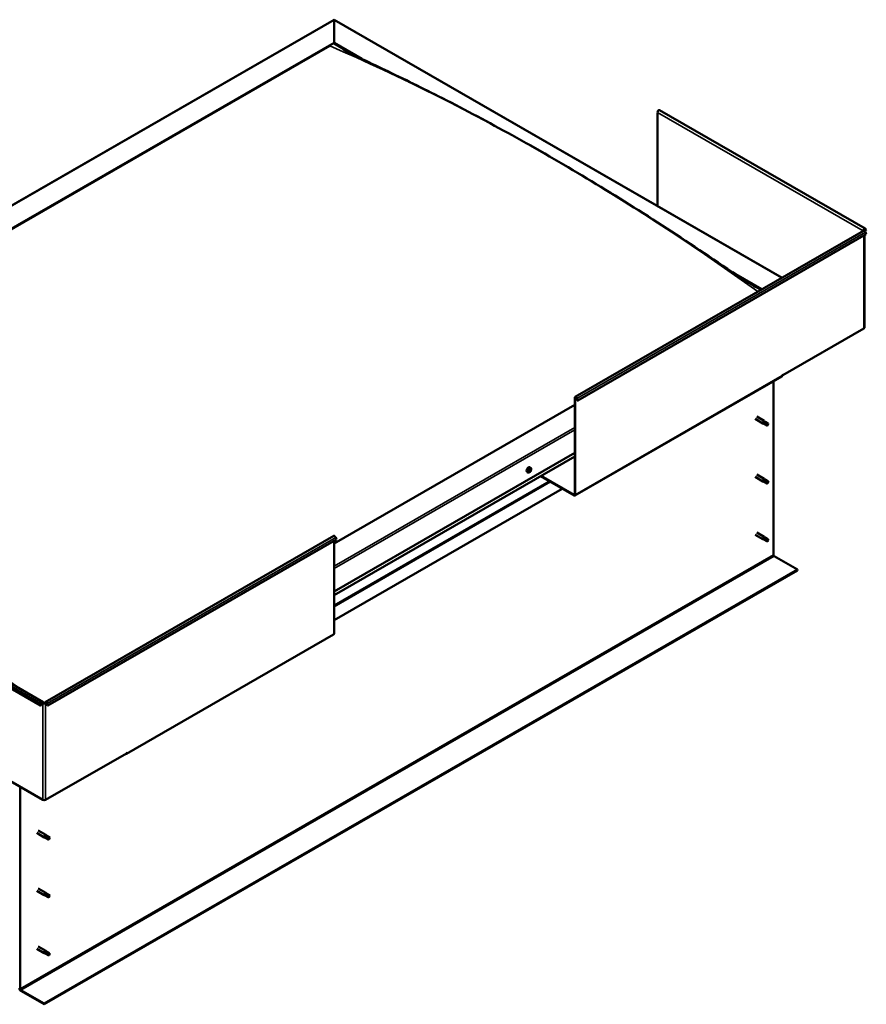
# Model space of a CAD drawing. Units: millimetres. Extents: x 23819 to 46089, y 71621 to 81686.
# Drawn here: x 34963 to 35867, y 73237 to 74288 of the extents above; entities that cross this region are included whole.
import ezdxf

# ---------------------------------------------------------------- set-up
doc = ezdxf.new("R2010")
doc.units = ezdxf.units.MM
doc.layers.add('Visible (ISO)', color=7, linetype='Continuous', lineweight=50)
doc.layers.add('Visible Narrow (ISO)', color=7, linetype='Continuous', lineweight=35)

msp = doc.modelspace()

# ---------------------------------------------------------------- linework, layer by layer
at = {"layer": 'Visible (ISO)'}
for p, q in [((34481.7, 73817.7), (35298.7, 74288.2)), ((35298.7, 74287.7), (35298.7, 74288.2)), ((35298.7, 74288.2), (35777, 74012.7)), ((35298.7, 74288.2), (35298.7, 74287.7)), ((35298.7, 74287.7), (35298.7, 74263.5)), ((35298.7, 74263.5), (35298.7, 74287.7)), ((34525.3, 73818.1), (35298.7, 74263.5)), ((35298.7, 74263.5), (35298.7, 74262.7)), ((35298.7, 74263.5), (35328.3, 74246.4)), ((35298.7, 74262.7), (35298.7, 74263.5)), ((35298.7, 74262.7), (35320.1, 74250.4)), ((34529.7, 73819.9), (35294.2, 74260.2)), ((34529.7, 73819.9), (35294.2, 74260.2)), ((35644, 74189.3), (35644, 74089.3)), ((35865.9, 74065.2), (35646.3, 74191.7)), ((35556, 73885.5), (35864.1, 74062.9)), ((35864.3, 74063.2), (35863.7, 74062.8)), ((35864.7, 74064.1), (35866.4, 74063.1)), ((35866.4, 74063.1), (35865.6, 74064.3)), ((35867, 74063.8), (35866.2, 74065)), ((35866.2, 74061.4), (35867, 74059.2)), ((35866.4, 74063.1), (35867, 74063.8)), ((35867, 74059.2), (35559, 73881.8)), ((35864.9, 73959.2), (35864.9, 74058)), ((35727.8, 74016.4), (35755.5, 74000.4)), ((35736.6, 74010.5), (35754.9, 74000)), ((35864.3, 73958.5), (35777.9, 73908.7)), ((35555.9, 73780.2), (35776.9, 73907.5)), ((35777.3, 73908.7), (35777.9, 73909.1)), ((35777.3, 73908.3), (35777.3, 73908.7)), ((35777.9, 73908.7), (35777.6, 73908.9)), ((35777.9, 73909.1), (35777.9, 73908.7)), ((35767.8, 73902.2), (35767.8, 73717.1)), ((35555.7, 73781.4), (35555.7, 73884.7)), ((35556.3, 73781.1), (35556.3, 73884.3)), ((35558.4, 73881.8), (35557.6, 73884)), ((35559, 73881.8), (35558.1, 73884)), ((35555.7, 73877), (35298.7, 73729)), ((35558.4, 73881.8), (35559, 73881.8)), ((35748.5, 73862), (35756.7, 73857.3)), ((35750, 73864.6), (35758.1, 73859.9)), ((35758.4, 73856.5), (35756.7, 73857.2)), ((35757.4, 73859.2), (35758.6, 73858.4)), ((35759.6, 73858.7), (35758.2, 73859.8)), ((35758.3, 73856.5), (35760.9, 73855.1)), ((35758.6, 73858.4), (35761.1, 73856.9)), ((35759.6, 73858.8), (35762.2, 73857.3)), ((35761.1, 73856.9), (35762, 73855.9)), ((35761.9, 73855.4), (35762, 73855.9)), ((35298.7, 73678), (35555.7, 73826)), ((35298.7, 73674), (35555.7, 73822)), ((35508.7, 73810), (35507.9, 73810.4)), ((35505.7, 73804.8), (35504.9, 73805.3)), ((35507.2, 73806.3), (35506.8, 73806.5)), ((35508.4, 73807.8), (35508, 73808.1)), ((35519.1, 73800.9), (35555, 73780.3)), ((35519.8, 73801.3), (35555, 73781.1)), ((35748.5, 73800.1), (35756.7, 73795.4)), ((35750, 73802.7), (35758.1, 73798)), ((35758.4, 73794.7), (35756.7, 73795.4)), ((35757.4, 73797.3), (35758.6, 73796.6)), ((35759.6, 73796.9), (35758.2, 73798)), ((35758.3, 73794.7), (35760.9, 73793.2)), ((35758.6, 73796.6), (35761.1, 73795.1)), ((35759.6, 73796.9), (35762.2, 73795.5)), ((35761.1, 73795.1), (35762, 73794.1)), ((35761.9, 73793.6), (35762, 73794.1)), ((35542.4, 73787.5), (35298.7, 73647.1)), ((34990.4, 73559.8), (35298.4, 73737.2)), ((35301.3, 73733.5), (35300.5, 73735.6)), ((35748.5, 73738.3), (35756.7, 73733.6)), ((35750, 73740.9), (35758.1, 73736.2)), ((35759.6, 73735.1), (35758.2, 73736.2)), ((34993.3, 73556.1), (35301.3, 73733.5)), ((35298.7, 73632.7), (35298.7, 73731.9)), ((35758.4, 73732.9), (35756.7, 73733.6)), ((35757.2, 73735.2), (35758.4, 73734.5)), ((35758.3, 73732.9), (35760.9, 73731.4)), ((35758.4, 73734.5), (35760.9, 73733)), ((35759.6, 73735.1), (35762.2, 73733.6)), ((35760.9, 73733), (35762, 73732.2)), ((35762.1, 73732.1), (35762, 73732.2)), ((35768.7, 73715.6), (35793.6, 73701.2)), ((35793.6, 73701.2), (34989.3, 73238)), ((34989.3, 73237.2), (35793.6, 73700.4)), ((35793.6, 73701.2), (35793.6, 73700.4)), ((34768.6, 73686.3), (34988.3, 73559.8)), ((34765.7, 73682.6), (34985.3, 73556.1)), ((35077.3, 73504.6), (35298.3, 73631.8)), ((34985.3, 73556.1), (34986.2, 73558.2)), ((34985.9, 73556), (34986.7, 73558.2)), ((34988, 73558.5), (34988.6, 73558.9)), ((34990, 73558.9), (34990.6, 73558.5)), ((34992.7, 73556), (34991.9, 73558.2)), ((34992.4, 73558.2), (34993.3, 73556.1)), ((34985.9, 73556), (34985.3, 73556.1)), ((34992.7, 73556), (34993.3, 73556.1)), ((34901.6, 73505.1), (34988, 73455.3)), ((34990.6, 73455.3), (35077, 73505.1)), ((35076.4, 73504.7), (35076.4, 73504.7)), ((35077.7, 73505.8), (35077, 73505.4)), ((35077, 73505.4), (35077, 73505.1)), ((35077.7, 73505.4), (35077.7, 73505.8)), ((34963.5, 73253.9), (34963.5, 73469.4)), ((34981.3, 73420.2), (34989.4, 73415.4)), ((34982.8, 73422.8), (34990.9, 73418)), ((34991.1, 73414.7), (34989.5, 73415.4)), ((34990.2, 73417.3), (34991.4, 73416.6)), ((34992.4, 73416.9), (34991, 73418)), ((34991.1, 73414.7), (34993.7, 73413.3)), ((34991.4, 73416.6), (34993.9, 73415.1)), ((34992.4, 73417), (34994.9, 73415.5)), ((34993.9, 73415.1), (34994.8, 73414.1)), ((34994.7, 73413.6), (34994.8, 73414.1)), ((34981.3, 73358.3), (34989.4, 73353.6)), ((34982.8, 73360.9), (34990.9, 73356.2)), ((34991.1, 73352.9), (34989.5, 73353.6)), ((34990.2, 73355.5), (34991.4, 73354.8)), ((34992.4, 73355.1), (34991, 73356.2)), ((34991.1, 73352.9), (34993.7, 73351.4)), ((34991.4, 73354.8), (34993.9, 73353.3)), ((34992.4, 73355.1), (34994.9, 73353.7)), ((34993.9, 73353.3), (34994.8, 73352.2)), ((34994.7, 73351.8), (34994.8, 73352.2)), ((34981.3, 73296.5), (34989.4, 73291.8)), ((34982.8, 73299.1), (34990.9, 73294.4)), ((34992.4, 73293.3), (34991, 73294.4)), ((34991.1, 73291.1), (34989.5, 73291.8)), ((34989.9, 73293.4), (34991.2, 73292.7)), ((34991.1, 73291.1), (34993.7, 73289.6)), ((34991.2, 73292.7), (34993.7, 73291.2)), ((34992.4, 73293.3), (34994.9, 73291.8)), ((34993.7, 73291.2), (34994.8, 73290.4)), ((34994.9, 73290.2), (34994.8, 73290.4)), ((34989.3, 73238), (34964.3, 73252.4)), ((34964.3, 73251.6), (34989.3, 73237.2)), ((34989.3, 73238), (34989.3, 73237.2))]:
    msp.add_line(p, q, dxfattribs=at)
msp.add_arc((35504.4, 73809), 5, 324.5777, 335.5503, dxfattribs=at)
for centre, major_axis, ratio, start_param, end_param in [((35645.4, 74190.1), (0.94, 1.62), 0.578093, 0, 2.354261), ((35865, 74063.6), (0.94, 1.62), 0.578093, 6.019452, 8.637446), ((35863, 74062.4), (-0.937, 0), 0.575862, 3.76013, 3.926991), ((35865, 74061.3), (-0.94, 1.62), 0.578093, 4.452523, 6.283185), ((35865, 74063.6), (0.468, 0.812), 0.578093, 6.019452, 8.637446), ((35863, 74062.4), (1.88, 0), 0.575862, 0.521804, 0.785398), ((35863, 73959.2), (1.88, 0), 0.575862, 5.497787, 6.283185), ((35776, 73909.1), (0.94, -1.62), 0.578093, 0, 0.787332), ((35557, 73883.9), (-0.94, 1.62), 0.578093, 4.452523, 7.070517), ((35557, 73883.9), (-0.468, 0.812), 0.578093, 4.452523, 7.070517), ((35757.4, 73858.6), (0.75, 1.3), 0.578093, 6.213671, 9.494292), ((35758.2, 73863.4), (9.71, -8.83), 0.288722, 4.887293, 5.360658), ((35759, 73857.6), (-0.64, -1.11), 0.578093, 5.269749, 6.283185), ((35759, 73857.6), (0.64, 1.11), 0.578093, 0, 1.209124), ((35761.5, 73856.2), (-0.64, -1.11), 0.578093, 5.856388, 7.49231), ((35761.5, 73856.2), (0.64, 1.11), 0.578093, 5.856388, 7.49231), ((35506.4, 73807.9), (-1.48, -2.57), 0.578093, 3.141593, 6.283185), ((35507.8, 73807), (0.69, 1.19), 0.578093, 1.467581, 2.320197), ((35507, 73806.5), (-0.14, -0.244), 0.578093, 4.221141, 5.062732), ((35507, 73806.5), (-0.14, -0.244), 0.578093, 6.055429, 6.897019), ((35507.8, 73807), (-0.69, -1.19), 0.578093, 5.656371, 6.508987), ((35507.2, 73806.3), (0.246, 0.427), 0.578093, 0.032351, 1.54172), ((35506.9, 73807), (-0.246, -0.427), 0.578093, 1.079549, 2.708229), ((35506.9, 73805.9), (0.246, 0.427), 0.578093, 5.268339, 6.897019), ((35507.4, 73807.6), (-0.14, -0.244), 0.578093, 5.008231, 5.849821), ((35507.5, 73806), (-0.14, -0.244), 0.578093, 5.268339, 6.109929), ((35507.8, 73807), (0.69, 1.19), 0.578093, 0.420383, 1.272999), ((35507.4, 73807.6), (0.14, 0.244), 0.578093, 0.032351, 0.873941), ((35507.5, 73806.9), (-0.14, -0.244), 0.578093, 0.032351, 2.708229), ((35507.7, 73808.2), (-0.246, -0.427), 0.578093, 0.032351, 1.661031), ((35507.8, 73807), (-0.69, -1.19), 0.578093, 0.420383, 1.272999), ((35507.5, 73806), (0.14, 0.244), 0.578093, 3.961033, 4.802624), ((35507.9, 73805.9), (0.246, 0.427), 0.578093, 0.032351, 1.661031), ((35508, 73807.5), (0.246, 0.427), 0.578093, 1.079549, 2.708229), ((35507.9, 73808), (0.14, 0.244), 0.578093, 4.221141, 5.233652), ((35508.2, 73808.1), (-0.14, -0.244), 0.578093, 3.961033, 4.802624), ((35508.2, 73806.5), (-0.14, -0.244), 0.578093, 0.032351, 0.873941), ((35507.8, 73807), (0.69, 1.19), 0.578093, 5.656371, 6.508987), ((35508.2, 73808.1), (0.14, 0.244), 0.578093, 5.268339, 6.109929), ((35508.7, 73808.2), (-0.246, -0.427), 0.578093, 5.268339, 6.897019), ((35507.8, 73807), (-0.69, -1.19), 0.578093, 1.467581, 2.320197), ((35508.8, 73807.1), (0.246, 0.427), 0.578093, 1.079549, 2.708229), ((35508.2, 73806.5), (0.14, 0.244), 0.578093, 5.008231, 5.849821), ((35508.6, 73807.6), (0.14, 0.244), 0.578093, 6.055429, 6.897019), ((35508.6, 73807.6), (0.14, 0.244), 0.578093, 4.221141, 5.062732), ((35757.4, 73796.7), (0.75, 1.3), 0.578093, 6.213671, 9.494292), ((35758.2, 73801.6), (9.71, -8.83), 0.288722, 4.887293, 5.360658), ((35759, 73795.8), (-0.64, -1.11), 0.578093, 5.269749, 6.283185), ((35759, 73795.8), (0.64, 1.11), 0.578093, 0, 1.209124), ((35761.5, 73794.4), (-0.64, -1.11), 0.578093, 5.856388, 7.49231), ((35761.5, 73794.4), (0.64, 1.11), 0.578093, 5.856388, 7.49231), ((35555, 73781.8), (0.468, -0.812), 0.578093, 5.499721, 7.070517), ((35555, 73781.8), (0.94, -1.62), 0.578093, 5.499721, 7.070517), ((35299.3, 73735.5), (-0.94, 1.62), 0.578093, 4.452523, 6.283185), ((35757.4, 73734.9), (0.75, 1.3), 0.578093, 6.213671, 9.494292), ((35756.1, 73737.1), (-11, 7.2), 0.078327, 1.716006, 2.189371), ((35759, 73734), (-0.64, -1.11), 0.578093, 5.535281, 6.283185), ((35759, 73734), (0.64, 1.11), 0.578093, 0, 1.474656), ((35761.5, 73732.5), (-0.64, -1.11), 0.578093, 6.12192, 7.757841), ((35761.5, 73732.5), (0.64, 1.11), 0.578093, 6.12192, 7.757841), ((35768.7, 73716.6), (0.62, -1.08), 0.578093, 3.928925, 5.499721), ((35297.3, 73633.5), (0.94, -1.62), 0.578093, 0, 0.787332), ((34987.3, 73558.1), (0.94, 1.62), 0.578093, 5.495853, 8.113847), ((34987.3, 73558.1), (0.468, 0.812), 0.578093, 5.495853, 8.113847), ((34989.3, 73559.3), (1.87, 0), 0.575862, 3.926991, 5.497787), ((34989.3, 73559.3), (-0.938, 0), 0.575862, 0.785398, 2.356194), ((34991.3, 73558.1), (-0.94, 1.62), 0.578093, 4.452523, 7.070517), ((34991.3, 73558.1), (-0.468, 0.812), 0.578093, 4.452523, 7.070517), ((35076.4, 73506.2), (0.94, -1.62), 0.578093, 5.499721, 7.070517), ((34989.3, 73456.1), (1.87, 0), 0.575862, 3.926991, 5.497787), ((34990.2, 73416.7), (0.75, 1.3), 0.578093, 6.213671, 9.494292), ((34991, 73421.6), (9.71, -8.83), 0.288722, 4.887293, 5.360658), ((34991.8, 73415.8), (-0.64, -1.11), 0.578093, 5.269749, 6.283185), ((34991.8, 73415.8), (0.64, 1.11), 0.578093, 0, 1.209124), ((34994.3, 73414.4), (-0.64, -1.11), 0.578093, 5.856388, 7.49231), ((34994.3, 73414.4), (0.64, 1.11), 0.578093, 5.856388, 7.49231), ((34990.2, 73354.9), (0.75, 1.3), 0.578093, 6.213671, 9.494292), ((34991, 73359.8), (9.71, -8.83), 0.288722, 4.887293, 5.360658), ((34991.8, 73354), (-0.64, -1.11), 0.578093, 5.269749, 6.283185), ((34991.8, 73354), (0.64, 1.11), 0.578093, 0, 1.209124), ((34994.3, 73352.6), (-0.64, -1.11), 0.578093, 5.856388, 7.49231), ((34994.3, 73352.6), (0.64, 1.11), 0.578093, 5.856388, 7.49231), ((34990.2, 73293.1), (0.75, 1.3), 0.578093, 6.213671, 9.494292), ((34988.9, 73295.3), (-11, 7.2), 0.078327, 1.716006, 2.189371), ((34991.8, 73292.2), (-0.64, -1.11), 0.578093, 5.535281, 6.283185), ((34991.8, 73292.2), (0.64, 1.11), 0.578093, 0, 1.474656), ((34994.3, 73290.7), (-0.64, -1.11), 0.578093, 6.12192, 7.757841), ((34994.3, 73290.7), (0.64, 1.11), 0.578093, 6.12192, 7.757841), ((34964.3, 73253.4), (1.09, -1.9), 0.578093, 3.928925, 5.499721), ((34964.3, 73253.4), (0.62, -1.08), 0.578093, 3.928925, 5.499721)]:
    msp.add_ellipse(centre, major_axis=major_axis, ratio=ratio, start_param=start_param, end_param=end_param, dxfattribs=at)
for points, knots in [([(35309, 74255.9), (35309, 74255.9), (35309, 74255.9), (35309, 74255.9), (35309, 74255.9), (35309, 74255.9), (35309.1, 74255.9), (35309.3, 74255.8), (35309.5, 74255.7), (35310.2, 74255.3), (35310.7, 74255.1), (35311.2, 74254.8), (35311.2, 74254.8), (35311.3, 74254.8)], [198.6253231, 198.6253231, 198.6253231, 198.6253231, 198.6255961, 198.6255961, 198.6364325, 198.6364325, 198.679815, 198.679815, 198.851392, 198.851392, 199.2120517, 199.2120517, 199.2510647, 199.2510647, 199.2510647, 199.2510647]), ([(35311.3, 74254.8), (35315.8, 74252.4), (35320.7, 74250.1), (35334.6, 74243.4), (35343.8, 74239), (35373.3, 74224.9), (35393.8, 74214.8), (35439.1, 74191.8), (35463.9, 74178.6), (35515.4, 74150.2), (35542, 74134.8), (35595.4, 74102.7), (35622.2, 74086), (35675.5, 74051.4), (35702, 74033.5), (35734.9, 74011.6), (35740.7, 74007.8), (35747.4, 74003.6), (35747.9, 74003.3), (35748.4, 74002.9), (35748.5, 74002.9), (35748.5, 74002.9), (35748.5, 74002.9), (35748.5, 74002.9), (35748.6, 74002.9), (35748.6, 74002.8), (35748.6, 74002.8), (35748.6, 74002.8), (35748.6, 74002.8), (35748.6, 74002.8), (35748.6, 74002.8), (35748.6, 74002.8), (35748.6, 74002.8), (35748.6, 74002.8)], [0, 0, 0, 0, 3.416994, 3.416994, 9.858338, 9.858338, 23.887904, 23.887904, 40.783409, 40.783409, 58.834676, 58.834676, 77.003982, 77.003982, 94.924778, 94.924778, 98.794217, 98.794217, 99.090016, 99.090016, 99.104816, 99.104816, 99.115524, 99.115524, 99.120881, 99.120881, 99.126295, 99.126295, 99.128985, 99.128985, 99.131677, 99.131677, 99.135693, 99.135693, 99.135693, 99.135693]), ([(35758.1, 73857.4), (35758, 73857.5), (35757.9, 73857.6), (35757.6, 73857.9), (35757.5, 73858.1), (35757.3, 73858.4), (35757.3, 73858.6), (35757.3, 73858.9), (35757.3, 73859), (35757.3, 73859.1), (35757.3, 73859.1), (35757.4, 73859.2)], [0.9722954, 0.9722954, 0.9722954, 0.9722954, 1.054543, 1.054543, 1.1645704, 1.1645704, 1.2620554, 1.2620554, 1.289972, 1.289972, 1.3178886, 1.3178886, 1.3178886, 1.3178886]), ([(35760.7, 73855.3), (35760.5, 73855.4), (35760.4, 73855.5), (35759.9, 73855.8), (35759.5, 73856.1), (35758.9, 73856.6), (35758.5, 73856.9), (35758.2, 73857.2), (35758.1, 73857.3), (35758.1, 73857.4)], [1.0296095, 1.0296095, 1.0296095, 1.0296095, 1.1266468, 1.1266468, 1.3399415, 1.3399415, 1.5532361, 1.5532361, 1.5988171, 1.5988171, 1.5988171, 1.5988171]), ([(35508.7, 73810), (35508.8, 73809.9), (35509, 73809.8), (35509.2, 73809.4), (35509.2, 73809.3), (35509.3, 73808.9), (35509.4, 73808.6), (35509.3, 73808.2), (35509.3, 73807.9), (35509.2, 73807.4), (35509.1, 73807.2), (35509, 73806.9)], [3.988284, 3.988284, 3.988284, 3.988284, 4.269515, 4.269515, 4.550745, 4.550745, 4.831976, 4.831976, 5.113207, 5.113207, 5.394437, 5.394437, 5.394437, 5.394437]), ([(35508.5, 73806.1), (35508.3, 73805.9), (35508.2, 73805.7), (35507.8, 73805.3), (35507.6, 73805.2), (35507.2, 73804.9), (35507, 73804.8), (35506.6, 73804.7), (35506.4, 73804.7), (35506.1, 73804.7), (35505.9, 73804.7), (35505.7, 73804.8)], [5.723723, 5.723723, 5.723723, 5.723723, 6.004954, 6.004954, 6.286184, 6.286184, 6.567415, 6.567415, 6.848646, 6.848646, 7.129876, 7.129876, 7.129876, 7.129876]), ([(35506.8, 73806.3), (35506.8, 73806.3), (35506.8, 73806.3), (35506.8, 73806.4), (35506.8, 73806.4), (35506.8, 73806.5), (35506.8, 73806.5), (35506.8, 73806.5)], [0.17438702, 0.17438702, 0.17438702, 0.17438702, 0.18896797, 0.18896797, 0.20586323, 0.20586323, 0.21737852, 0.21737852, 0.21737852, 0.21737852]), ([(35507.2, 73807.6), (35507.2, 73807.6), (35507.2, 73807.6), (35507.2, 73807.7), (35507.3, 73807.7), (35507.3, 73807.8), (35507.3, 73807.8), (35507.3, 73807.8)], [0.17438702, 0.17438702, 0.17438702, 0.17438702, 0.18896797, 0.18896797, 0.20586323, 0.20586323, 0.21737851, 0.21737851, 0.21737851, 0.21737851]), ([(35507.5, 73805.8), (35507.4, 73805.8), (35507.4, 73805.8), (35507.4, 73805.8), (35507.3, 73805.8), (35507.3, 73805.8), (35507.3, 73805.8), (35507.3, 73805.8)], [0.17438702, 0.17438702, 0.17438702, 0.17438702, 0.18896797, 0.18896797, 0.20586323, 0.20586323, 0.21737852, 0.21737852, 0.21737852, 0.21737852]), ([(35508.2, 73808.3), (35508.2, 73808.3), (35508.2, 73808.3), (35508.2, 73808.3), (35508.3, 73808.3), (35508.3, 73808.3), (35508.3, 73808.3), (35508.3, 73808.3)], [0.17438702, 0.17438702, 0.17438702, 0.17438702, 0.18896797, 0.18896797, 0.20586323, 0.20586323, 0.21737851, 0.21737851, 0.21737851, 0.21737851]), ([(35508.4, 73806.5), (35508.4, 73806.5), (35508.4, 73806.5), (35508.4, 73806.4), (35508.3, 73806.4), (35508.3, 73806.3), (35508.3, 73806.3), (35508.3, 73806.3)], [0.17438702, 0.17438702, 0.17438702, 0.17438702, 0.18896797, 0.18896797, 0.20586323, 0.20586323, 0.21737852, 0.21737852, 0.21737852, 0.21737852]), ([(35508.8, 73807.8), (35508.8, 73807.8), (35508.8, 73807.8), (35508.8, 73807.7), (35508.8, 73807.7), (35508.8, 73807.6), (35508.8, 73807.6), (35508.8, 73807.6)], [0.17438702, 0.17438702, 0.17438702, 0.17438702, 0.18896797, 0.18896797, 0.20586323, 0.20586323, 0.21737852, 0.21737852, 0.21737852, 0.21737852]), ([(35758.1, 73795.5), (35758, 73795.7), (35757.9, 73795.8), (35757.6, 73796.1), (35757.5, 73796.2), (35757.3, 73796.6), (35757.3, 73796.8), (35757.3, 73797.1), (35757.3, 73797.1), (35757.3, 73797.2), (35757.3, 73797.3), (35757.4, 73797.3)], [0.9722954, 0.9722954, 0.9722954, 0.9722954, 1.054543, 1.054543, 1.1645704, 1.1645704, 1.2620554, 1.2620554, 1.289972, 1.289972, 1.3178886, 1.3178886, 1.3178886, 1.3178886]), ([(35760.7, 73793.5), (35760.5, 73793.6), (35760.4, 73793.7), (35759.9, 73794), (35759.5, 73794.2), (35758.9, 73794.8), (35758.5, 73795), (35758.2, 73795.4), (35758.1, 73795.5), (35758.1, 73795.5)], [1.0296095, 1.0296095, 1.0296095, 1.0296095, 1.1266468, 1.1266468, 1.3399415, 1.3399415, 1.5532361, 1.5532361, 1.5988171, 1.5988171, 1.5988171, 1.5988171]), ([(35758.1, 73733.4), (35757.9, 73733.5), (35757.8, 73733.6), (35757.6, 73733.9), (35757.4, 73734.1), (35757.2, 73734.4), (35757.1, 73734.7), (35757.1, 73734.9), (35757.1, 73735), (35757.1, 73735.1), (35757.1, 73735.2), (35757.2, 73735.2)], [0.9725494, 0.9725494, 0.9725494, 0.9725494, 1.0547969, 1.0547969, 1.1648244, 1.1648244, 1.2623094, 1.2623094, 1.290226, 1.290226, 1.3181426, 1.3181426, 1.3181426, 1.3181426]), ([(35760.8, 73731.5), (35760.6, 73731.6), (35760.5, 73731.7), (35760, 73732), (35759.6, 73732.2), (35758.9, 73732.7), (35758.6, 73733), (35758.2, 73733.3), (35758.1, 73733.4), (35758.1, 73733.4)], [1.0298299, 1.0298299, 1.0298299, 1.0298299, 1.1268672, 1.1268672, 1.3401618, 1.3401618, 1.5534565, 1.5534565, 1.5990374, 1.5990374, 1.5990374, 1.5990374]), ([(34990.9, 73415.6), (34990.8, 73415.7), (34990.7, 73415.8), (34990.4, 73416.1), (34990.3, 73416.3), (34990.1, 73416.6), (34990, 73416.8), (34990.1, 73417.1), (34990.1, 73417.1), (34990.1, 73417.3), (34990.1, 73417.3), (34990.2, 73417.3)], [0.9722954, 0.9722954, 0.9722954, 0.9722954, 1.054543, 1.054543, 1.1645704, 1.1645704, 1.2620554, 1.2620554, 1.289972, 1.289972, 1.3178886, 1.3178886, 1.3178886, 1.3178886]), ([(34993.5, 73413.5), (34993.3, 73413.6), (34993.2, 73413.7), (34992.7, 73414), (34992.3, 73414.3), (34991.7, 73414.8), (34991.3, 73415.1), (34991, 73415.4), (34990.9, 73415.5), (34990.9, 73415.6)], [1.0296095, 1.0296095, 1.0296095, 1.0296095, 1.1266468, 1.1266468, 1.3399415, 1.3399415, 1.5532361, 1.5532361, 1.5988171, 1.5988171, 1.5988171, 1.5988171]), ([(34990.9, 73353.7), (34990.8, 73353.9), (34990.7, 73354), (34990.4, 73354.3), (34990.3, 73354.4), (34990.1, 73354.8), (34990, 73355), (34990.1, 73355.3), (34990.1, 73355.3), (34990.1, 73355.4), (34990.1, 73355.5), (34990.2, 73355.5)], [0.9722954, 0.9722954, 0.9722954, 0.9722954, 1.054543, 1.054543, 1.1645704, 1.1645704, 1.2620554, 1.2620554, 1.289972, 1.289972, 1.3178886, 1.3178886, 1.3178886, 1.3178886]), ([(34993.5, 73351.7), (34993.3, 73351.8), (34993.2, 73351.9), (34992.7, 73352.2), (34992.3, 73352.4), (34991.7, 73353), (34991.3, 73353.2), (34991, 73353.6), (34990.9, 73353.7), (34990.9, 73353.7)], [1.0296095, 1.0296095, 1.0296095, 1.0296095, 1.1266468, 1.1266468, 1.3399415, 1.3399415, 1.5532361, 1.5532361, 1.5988171, 1.5988171, 1.5988171, 1.5988171]), ([(34990.9, 73291.6), (34990.7, 73291.7), (34990.6, 73291.8), (34990.3, 73292.1), (34990.2, 73292.3), (34990, 73292.6), (34989.9, 73292.8), (34989.9, 73293.1), (34989.9, 73293.2), (34989.9, 73293.3), (34989.9, 73293.3), (34989.9, 73293.4)], [0.9725494, 0.9725494, 0.9725494, 0.9725494, 1.0547969, 1.0547969, 1.1648244, 1.1648244, 1.2623094, 1.2623094, 1.290226, 1.290226, 1.3181426, 1.3181426, 1.3181426, 1.3181426]), ([(34993.6, 73289.7), (34993.4, 73289.8), (34993.3, 73289.9), (34992.8, 73290.2), (34992.4, 73290.4), (34991.7, 73290.9), (34991.4, 73291.1), (34991, 73291.5), (34990.9, 73291.6), (34990.9, 73291.6)], [1.0298299, 1.0298299, 1.0298299, 1.0298299, 1.1268672, 1.1268672, 1.3401618, 1.3401618, 1.5534565, 1.5534565, 1.5990374, 1.5990374, 1.5990374, 1.5990374])]:
    msp.add_open_spline(points, degree=3, knots=knots, dxfattribs=at)
for points in [[(35762, 73855.9), (35761.6, 73855.7), (35761.1, 73855.5), (35760.7, 73855.3)], [(35762, 73855.9), (35762.1, 73856.3), (35762.2, 73856.7), (35762.4, 73857)], [(35762, 73794.1), (35761.6, 73793.9), (35761.1, 73793.7), (35760.7, 73793.5)], [(35762, 73794.1), (35762.1, 73794.4), (35762.2, 73794.8), (35762.4, 73795.2)], [(35762, 73732.2), (35761.6, 73732), (35761.2, 73731.7), (35760.8, 73731.5)], [(35762, 73732.2), (35762.1, 73732.7), (35762.2, 73733.1), (35762.3, 73733.6)], [(34994.8, 73414.1), (34994.4, 73413.9), (34993.9, 73413.7), (34993.5, 73413.5)], [(34994.8, 73414.1), (34994.9, 73414.5), (34995, 73414.9), (34995.2, 73415.2)], [(34994.8, 73352.2), (34994.4, 73352.1), (34993.9, 73351.9), (34993.5, 73351.7)], [(34994.8, 73352.2), (34994.9, 73352.6), (34995, 73353), (34995.2, 73353.4)], [(34994.8, 73290.4), (34994.4, 73290.2), (34994, 73289.9), (34993.6, 73289.7)], [(34994.8, 73290.4), (34994.9, 73290.9), (34995, 73291.3), (34995, 73291.8)]]:
    msp.add_open_spline(points, degree=3, dxfattribs=at)
at = {"layer": 'Visible Narrow (ISO)'}
for p, q in [((35298.7, 74287.7), (34483.3, 73818.1)), ((35776.5, 74012.5), (35298.7, 74287.7)), ((35863.7, 74062.8), (35644, 74189.3)), ((35866.2, 74061.4), (35558.1, 73884)), ((35863.7, 74062.7), (35863.7, 74062.8)), ((35865.6, 74064.3), (35865.3, 74064.4)), ((35866.2, 74065), (35865.6, 74064.3)), ((35864.3, 73958.5), (35864.3, 74057.7)), ((35777.3, 73908.3), (35556.3, 73781.1)), ((35556.3, 73884.3), (35555.7, 73884.7)), ((35557, 73884.7), (35556.3, 73884.3)), ((35558.1, 73884), (35557.6, 73884)), ((35298.7, 73704.9), (35555.7, 73852.9)), ((35555.7, 73850.3), (35298.7, 73702.3)), ((35298.7, 73674.2), (35555.7, 73822.2)), ((35507, 73806.3), (35506.8, 73806.4)), ((35507.6, 73806), (35507.3, 73806.2)), ((35508.1, 73806.3), (35507.4, 73806.7)), ((35508.4, 73806.7), (35507.7, 73807.1)), ((35508.7, 73807.4), (35507.9, 73807.8)), ((35508.4, 73808.1), (35508.1, 73808.3)), ((35298.7, 73663.3), (35528.4, 73795.6)), ((35298.7, 73661.6), (35529.8, 73794.8)), ((35555, 73781.1), (35555.7, 73781.4)), ((35555, 73780.3), (35555, 73781.1)), ((35555.7, 73781.4), (35556.3, 73781.1)), ((34992.4, 73558.2), (35300.5, 73735.6)), ((34963.5, 73253.9), (35767.8, 73717.1)), ((34964.3, 73252.4), (35768.7, 73715.6)), ((34766.5, 73684.7), (34986.2, 73558.2)), ((35077.7, 73505.4), (35298.7, 73632.7)), ((34986.2, 73558.2), (34986.7, 73558.2)), ((34987.3, 73558.9), (34988, 73558.5)), ((34988, 73558.5), (34988, 73455.3)), ((34990.6, 73558.5), (34991.3, 73558.9)), ((34990.6, 73455.3), (34990.6, 73558.5)), ((34991.9, 73558.2), (34992.4, 73558.2)), ((35076.4, 73504.7), (35076.4, 73504.7)), ((35077.4, 73505.6), (35077.7, 73505.4))]:
    msp.add_line(p, q, dxfattribs=at)
for centre, major_axis, start_param, end_param in [((35526.3, 72001.1), (-1307.7, 2270.8), 5.377967, 5.62527), ((34761.7, 71560.8), (-1307.7, 2270.8), 5.38987, 5.62527), ((35507.2, 73807.4), (-1.48, -2.57), 3.141593, 6.283185), ((35507.3, 73807.4), (-1.46, -2.53), 1.735439, 7.689339)]:
    msp.add_ellipse(centre, major_axis=major_axis, ratio=0.578093, start_param=start_param, end_param=end_param, dxfattribs=at)

doc.saveas('drawing.dxf')
